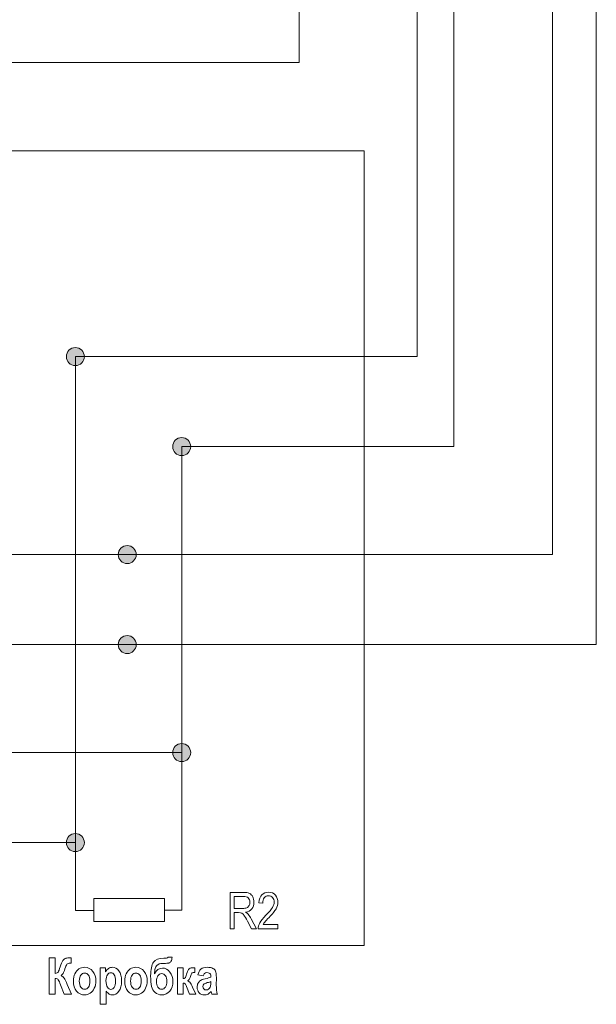
# Model space of a CAD drawing. Units: millimetres. Extents: x -199 to 199, y -141 to 141.
# Drawn here: x 19 to 51, y -46 to 9 of the extents above; entities that cross this region are included whole.
import ezdxf

# ---------------------------------------------------------------- set-up
doc = ezdxf.new("R2010")
doc.units = ezdxf.units.MM
doc.header["$MEASUREMENT"] = 0
doc.layers.add('Layer 1', color=7, linetype='Continuous')

msp = doc.modelspace()

# ---------------------------------------------------------------- hatches: boundary and pattern name
at = {"layer": 'Layer 1', "true_color": 0x2b2a29}
h = msp.add_hatch(color=250, dxfattribs=at)
edge = h.paths.add_edge_path(flags=0)
edge.add_spline(control_points=[(21.9474, -9.343), (21.6713, -9.343), (21.4474, -9.5669), (21.4474, -9.843), (21.4474, -10.1191), (21.6713, -10.343), (21.9474, -10.343), (22.2235, -10.343), (22.4474, -10.1191), (22.4474, -9.843), (22.4474, -9.5669), (22.2235, -9.343), (21.9474, -9.343)], knot_values=[0, 0, 0, 0, 0.25, 0.25, 0.25, 0.5, 0.5, 0.5, 0.75, 0.75, 0.75, 1, 1, 1, 1], degree=3, periodic=1)
h = msp.add_hatch(color=250, dxfattribs=at)
edge = h.paths.add_edge_path(flags=0)
edge.add_spline(control_points=[(27.8559, -14.3432), (27.5798, -14.3432), (27.3559, -14.5671), (27.3559, -14.8432), (27.3559, -15.1193), (27.5798, -15.3432), (27.8559, -15.3432), (28.132, -15.3432), (28.3559, -15.1193), (28.3559, -14.8432), (28.3559, -14.5671), (28.132, -14.3432), (27.8559, -14.3432)], knot_values=[0, 0, 0, 0, 0.25, 0.25, 0.25, 0.5, 0.5, 0.5, 0.75, 0.75, 0.75, 1, 1, 1, 1], degree=3, periodic=1)
h = msp.add_hatch(color=250, dxfattribs=at)
edge = h.paths.add_edge_path(flags=0)
edge.add_spline(control_points=[(24.8285, -20.343), (24.5524, -20.343), (24.3285, -20.5669), (24.3285, -20.843), (24.3285, -21.1191), (24.5524, -21.343), (24.8285, -21.343), (25.1046, -21.343), (25.3285, -21.1191), (25.3285, -20.843), (25.3285, -20.5669), (25.1046, -20.343), (24.8285, -20.343)], knot_values=[0, 0, 0, 0, 0.25, 0.25, 0.25, 0.5, 0.5, 0.5, 0.75, 0.75, 0.75, 1, 1, 1, 1], degree=3, periodic=1)
h = msp.add_hatch(color=250, dxfattribs=at)
edge = h.paths.add_edge_path(flags=0)
edge.add_spline(control_points=[(24.8285, -25.343), (24.5524, -25.343), (24.3285, -25.5669), (24.3285, -25.843), (24.3285, -26.1191), (24.5524, -26.343), (24.8285, -26.343), (25.1046, -26.343), (25.3285, -26.1191), (25.3285, -25.843), (25.3285, -25.5669), (25.1046, -25.343), (24.8285, -25.343)], knot_values=[0, 0, 0, 0, 0.25, 0.25, 0.25, 0.5, 0.5, 0.5, 0.75, 0.75, 0.75, 1, 1, 1, 1], degree=3, periodic=1)
h = msp.add_hatch(color=250, dxfattribs=at)
edge = h.paths.add_edge_path(flags=0)
edge.add_spline(control_points=[(27.8559, -31.3429), (27.5798, -31.3429), (27.3559, -31.5668), (27.3559, -31.8429), (27.3559, -32.119), (27.5798, -32.3429), (27.8559, -32.3429), (28.132, -32.3429), (28.3559, -32.119), (28.3559, -31.8429), (28.3559, -31.5668), (28.132, -31.3429), (27.8559, -31.3429)], knot_values=[0, 0, 0, 0, 0.25, 0.25, 0.25, 0.5, 0.5, 0.5, 0.75, 0.75, 0.75, 1, 1, 1, 1], degree=3, periodic=1)
h = msp.add_hatch(color=250, dxfattribs=at)
edge = h.paths.add_edge_path(flags=0)
edge.add_spline(control_points=[(21.9474, -36.343), (21.6713, -36.343), (21.4474, -36.5669), (21.4474, -36.843), (21.4474, -37.1191), (21.6713, -37.343), (21.9474, -37.343), (22.2235, -37.343), (22.4474, -37.1191), (22.4474, -36.843), (22.4474, -36.5669), (22.2235, -36.343), (21.9474, -36.343)], knot_values=[0, 0, 0, 0, 0.25, 0.25, 0.25, 0.5, 0.5, 0.5, 0.75, 0.75, 0.75, 1, 1, 1, 1], degree=3, periodic=1)

# ---------------------------------------------------------------- linework, layer by layer
at = {"layer": 'Layer 1', "color": 3, "lineweight": 18}
for points, knots in [([(40.9485, 58.9778), (40.9485, 58.9778), (40.9485, -9.843), (40.9485, -9.843), (40.9485, -9.843), (21.9474, -9.843), (21.9474, -9.843)], [0, 0, 0, 0, 0.5, 0.5, 0.5, 1, 1, 1, 1]), ([(21.9474, 39.0388), (21.9474, 39.0388), (21.9474, 13.0498), (21.9474, 13.0498), (21.9474, 13.0498), (-9.8698, 13.0498), (-9.8698, 13.0498), (-9.8698, 13.0498), (-9.8698, -31.843), (-9.8698, -31.843)], [0, 0, 0, 0, 0.3333333, 0.3333333, 0.3333333, 0.6666667, 0.6666667, 0.6666667, 1, 1, 1, 1])]:
    msp.add_open_spline(points, degree=3, knots=knots, dxfattribs=at)
for points in [[(42.9766, -14.843), (42.9766, -14.843), (42.9766, 53.9778), (42.9766, 53.9778)], [(21.9474, -9.843), (21.9474, -9.843), (21.9474, -36.843), (21.9474, -36.843)], [(27.8559, -14.8432), (27.8559, -14.8432), (42.9766, -14.843), (42.9766, -14.843)], [(27.8559, -14.8432), (27.8559, -14.8432), (27.8559, -31.8429), (27.8559, -31.8429)], [(27.8559, -31.8429), (27.8559, -31.8429), (-77.503, -31.843), (-77.503, -31.843)], [(21.9474, -36.843), (21.9474, -36.843), (-77.459, -36.843), (-77.459, -36.843)]]:
    msp.add_open_spline(points, degree=3, dxfattribs=at)
at = {"layer": 'Layer 1', "color": 1, "lineweight": 18}
for points in [[(34.3828, 50.0388), (34.3828, 50.0388), (34.3828, 6.488), (34.3828, 6.488), (34.3828, 6.488), (-3.5488, 6.488), (-3.5488, 6.488), (-3.5488, 6.488), (-3.5488, -20.843), (-3.5488, -20.843)], [(25.6516, 45.0388), (25.6516, 45.0388), (25.6516, 9.9277), (25.6516, 9.9277), (25.6516, 9.9277), (-6.275, 9.9277), (-6.275, 9.9277), (-6.275, 9.9277), (-6.275, -25.843), (-6.275, -25.843)]]:
    msp.add_open_spline(points, degree=3, knots=[0, 0, 0, 0, 0.3333333, 0.3333333, 0.3333333, 0.6666667, 0.6666667, 0.6666667, 1, 1, 1, 1], dxfattribs=at)
for points in [[(48.4697, 47.9778), (48.4697, 47.9778), (48.4697, -20.843), (48.4697, -20.843)], [(50.8982, -25.843), (50.8982, -25.843), (50.8982, 42.9778), (50.8982, 42.9778)], [(-97.663, -20.8432), (-97.663, -20.8432), (33.7665, -20.843), (33.7665, -20.843)], [(33.7665, -20.843), (33.7665, -20.843), (48.4697, -20.843), (48.4697, -20.843)], [(33.7665, -25.843), (33.7665, -25.843), (-97.663, -25.8432), (-97.663, -25.8432)], [(33.7665, -25.843), (33.7665, -25.843), (50.8982, -25.843), (50.8982, -25.843)]]:
    msp.add_open_spline(points, degree=3, dxfattribs=at)
at = {"layer": 'Layer 1', "lineweight": 18}
for points, knots in [([(11.657, -42.5682), (11.657, -42.5682), (37.9998, -42.5682), (37.9998, -42.5682), (37.9998, -42.5682), (37.9998, 1.5812), (37.9998, 1.5812), (37.9998, 1.5812), (11.657, 1.5812), (11.657, 1.5812), (11.657, 1.5812), (11.657, -42.5682), (11.657, -42.5682)], [0, 0, 0, 0, 0.25, 0.25, 0.25, 0.5, 0.5, 0.5, 0.75, 0.75, 0.75, 1, 1, 1, 1]), ([(21.9474, -9.343), (21.6713, -9.343), (21.4474, -9.5669), (21.4474, -9.843), (21.4474, -10.1191), (21.6713, -10.343), (21.9474, -10.343), (22.2235, -10.343), (22.4474, -10.1191), (22.4474, -9.843), (22.4474, -9.5669), (22.2235, -9.343), (21.9474, -9.343)], [0, 0, 0, 0, 0.25, 0.25, 0.25, 0.5, 0.5, 0.5, 0.75, 0.75, 0.75, 1, 1, 1, 1]), ([(27.8559, -14.3432), (27.5798, -14.3432), (27.3559, -14.5671), (27.3559, -14.8432), (27.3559, -15.1193), (27.5798, -15.3432), (27.8559, -15.3432), (28.132, -15.3432), (28.3559, -15.1193), (28.3559, -14.8432), (28.3559, -14.5671), (28.132, -14.3432), (27.8559, -14.3432)], [0, 0, 0, 0, 0.25, 0.25, 0.25, 0.5, 0.5, 0.5, 0.75, 0.75, 0.75, 1, 1, 1, 1]), ([(24.8285, -20.343), (24.5524, -20.343), (24.3285, -20.5669), (24.3285, -20.843), (24.3285, -21.1191), (24.5524, -21.343), (24.8285, -21.343), (25.1046, -21.343), (25.3285, -21.1191), (25.3285, -20.843), (25.3285, -20.5669), (25.1046, -20.343), (24.8285, -20.343)], [0, 0, 0, 0, 0.25, 0.25, 0.25, 0.5, 0.5, 0.5, 0.75, 0.75, 0.75, 1, 1, 1, 1]), ([(24.8285, -25.343), (24.5524, -25.343), (24.3285, -25.5669), (24.3285, -25.843), (24.3285, -26.1191), (24.5524, -26.343), (24.8285, -26.343), (25.1046, -26.343), (25.3285, -26.1191), (25.3285, -25.843), (25.3285, -25.5669), (25.1046, -25.343), (24.8285, -25.343)], [0, 0, 0, 0, 0.25, 0.25, 0.25, 0.5, 0.5, 0.5, 0.75, 0.75, 0.75, 1, 1, 1, 1]), ([(27.8559, -31.3429), (27.5798, -31.3429), (27.3559, -31.5668), (27.3559, -31.8429), (27.3559, -32.119), (27.5798, -32.3429), (27.8559, -32.3429), (28.132, -32.3429), (28.3559, -32.119), (28.3559, -31.8429), (28.3559, -31.5668), (28.132, -31.3429), (27.8559, -31.3429)], [0, 0, 0, 0, 0.25, 0.25, 0.25, 0.5, 0.5, 0.5, 0.75, 0.75, 0.75, 1, 1, 1, 1]), ([(26.8926, -40.5932), (26.8926, -40.5932), (27.8559, -40.5932), (27.8559, -40.5932), (27.8559, -40.5932), (27.8559, -31.8429), (27.8559, -31.8429)], [0, 0, 0, 0, 0.5, 0.5, 0.5, 1, 1, 1, 1]), ([(21.9474, -36.343), (21.6713, -36.343), (21.4474, -36.5669), (21.4474, -36.843), (21.4474, -37.1191), (21.6713, -37.343), (21.9474, -37.343), (22.2235, -37.343), (22.4474, -37.1191), (22.4474, -36.843), (22.4474, -36.5669), (22.2235, -36.343), (21.9474, -36.343)], [0, 0, 0, 0, 0.25, 0.25, 0.25, 0.5, 0.5, 0.5, 0.75, 0.75, 0.75, 1, 1, 1, 1]), ([(22.968, -40.6156), (22.968, -40.6156), (21.9474, -40.6156), (21.9474, -40.6156), (21.9474, -40.6156), (21.9474, -36.843), (21.9474, -36.843)], [0, 0, 0, 0, 0.5, 0.5, 0.5, 1, 1, 1, 1]), ([(22.968, -41.2326), (22.968, -41.2326), (26.8926, -41.2326), (26.8926, -41.2326), (26.8926, -41.2326), (26.8926, -39.9538), (26.8926, -39.9538), (26.8926, -39.9538), (22.968, -39.9538), (22.968, -39.9538), (22.968, -39.9538), (22.968, -41.2326), (22.968, -41.2326)], [0, 0, 0, 0, 0.25, 0.25, 0.25, 0.5, 0.5, 0.5, 0.75, 0.75, 0.75, 1, 1, 1, 1])]:
    msp.add_open_spline(points, degree=3, knots=knots, dxfattribs=at)
at = {"layer": 'Layer 1', "color": 250, "lineweight": 9}
for points, knots in [([(30.5488, -41.6302), (30.5488, -41.6302), (30.5488, -39.6095), (30.5488, -39.6095), (30.5488, -39.6095), (31.283, -39.6095), (31.283, -39.6095), (31.4364, -39.6095), (31.5493, -39.6283), (31.6226, -39.6659), (31.6956, -39.7036), (31.7553, -39.7666), (31.8023, -39.8541), (31.8489, -39.9421), (31.8724, -40.0441), (31.8724, -40.1598), (31.8724, -40.3127), (31.8329, -40.4364), (31.7534, -40.531), (31.6739, -40.6255), (31.5582, -40.6857), (31.4067, -40.7116), (31.4684, -40.7483), (31.5154, -40.785), (31.5479, -40.8226), (31.6128, -40.8997), (31.6702, -40.9858), (31.7195, -41.0803), (31.7195, -41.0803), (32.0079, -41.6302), (32.0079, -41.6302), (32.0079, -41.6302), (31.7327, -41.6302), (31.7327, -41.6302), (31.7327, -41.6302), (31.5112, -41.2106), (31.5112, -41.2106), (31.4256, -41.0469), (31.3611, -40.9359), (31.3174, -40.8786), (31.2741, -40.8212), (31.2322, -40.7826), (31.1913, -40.7628), (31.1509, -40.7426), (31.094, -40.7327), (31.021, -40.7327), (31.021, -40.7327), (30.7689, -40.7327), (30.7689, -40.7327), (30.7689, -40.7327), (30.7689, -41.6302), (30.7689, -41.6302), (30.7689, -41.6302), (30.5488, -41.6302), (30.5488, -41.6302)], [0, 0, 0, 0, 0.0555556, 0.0555556, 0.0555556, 0.1111111, 0.1111111, 0.1111111, 0.1666667, 0.1666667, 0.1666667, 0.2222222, 0.2222222, 0.2222222, 0.2777778, 0.2777778, 0.2777778, 0.3333333, 0.3333333, 0.3333333, 0.3888889, 0.3888889, 0.3888889, 0.4444444, 0.4444444, 0.4444444, 0.5, 0.5, 0.5, 0.5555556, 0.5555556, 0.5555556, 0.6111111, 0.6111111, 0.6111111, 0.6666667, 0.6666667, 0.6666667, 0.7222222, 0.7222222, 0.7222222, 0.7777778, 0.7777778, 0.7777778, 0.8333333, 0.8333333, 0.8333333, 0.8888889, 0.8888889, 0.8888889, 0.9444444, 0.9444444, 0.9444444, 1, 1, 1, 1]), ([(30.7689, -40.5013), (30.7689, -40.5013), (31.2393, -40.5013), (31.2393, -40.5013), (31.3423, -40.5013), (31.4199, -40.4891), (31.4735, -40.4642), (31.5267, -40.4392), (31.5686, -40.4002), (31.6001, -40.347), (31.6311, -40.2934), (31.6466, -40.2313), (31.6466, -40.1608), (31.6466, -40.0587), (31.617, -39.9783), (31.5573, -39.9199), (31.4975, -39.8616), (31.4091, -39.8325), (31.2915, -39.8325), (31.2915, -39.8325), (30.7689, -39.8325), (30.7689, -39.8325), (30.7689, -39.8325), (30.7689, -40.5013), (30.7689, -40.5013)], [0, 0, 0, 0, 0.125, 0.125, 0.125, 0.25, 0.25, 0.25, 0.375, 0.375, 0.375, 0.5, 0.5, 0.5, 0.625, 0.625, 0.625, 0.75, 0.75, 0.75, 0.875, 0.875, 0.875, 1, 1, 1, 1]), ([(33.2069, -41.3931), (33.2069, -41.3931), (33.2069, -41.6302), (33.2069, -41.6302), (33.2069, -41.6302), (32.109, -41.6302), (32.109, -41.6302), (32.1062, -41.5338), (32.1354, -41.4256), (32.1965, -41.3061), (32.2577, -41.1871), (32.3701, -41.046), (32.5328, -40.8833), (32.7233, -40.6937), (32.848, -40.5469), (32.9068, -40.4435), (32.9656, -40.3395), (32.9952, -40.2431), (32.9952, -40.1537), (32.9952, -40.0507), (32.9651, -39.9665), (32.9049, -39.9016), (32.8447, -39.8367), (32.7704, -39.8042), (32.6819, -39.8042), (32.5869, -39.8042), (32.5093, -39.839), (32.4486, -39.9091), (32.388, -39.9792), (32.3574, -40.0799), (32.3574, -40.2106), (32.3574, -40.2106), (32.1485, -40.1852), (32.1485, -40.1852), (32.1631, -39.9914), (32.2182, -39.8456), (32.3136, -39.7478), (32.4087, -39.65), (32.5338, -39.601), (32.6895, -39.601), (32.8588, -39.601), (32.9867, -39.658), (33.0738, -39.7718), (33.1608, -39.8861), (33.204, -40.0154), (33.204, -40.1608), (33.204, -40.2892), (33.1702, -40.4124), (33.102, -40.5305), (33.0338, -40.649), (32.904, -40.8066), (32.7135, -41.0037), (32.5916, -41.1278), (32.5131, -41.2125), (32.4778, -41.2577), (32.4421, -41.3028), (32.4134, -41.348), (32.3913, -41.3931), (32.3913, -41.3931), (33.2069, -41.3931), (33.2069, -41.3931)], [0, 0, 0, 0, 0.05, 0.05, 0.05, 0.1, 0.1, 0.1, 0.15, 0.15, 0.15, 0.2, 0.2, 0.2, 0.25, 0.25, 0.25, 0.3, 0.3, 0.3, 0.35, 0.35, 0.35, 0.4, 0.4, 0.4, 0.45, 0.45, 0.45, 0.5, 0.5, 0.5, 0.55, 0.55, 0.55, 0.6, 0.6, 0.6, 0.65, 0.65, 0.65, 0.7, 0.7, 0.7, 0.75, 0.75, 0.75, 0.8, 0.8, 0.8, 0.85, 0.85, 0.85, 0.9, 0.9, 0.9, 0.95, 0.95, 0.95, 1, 1, 1, 1]), ([(26.8586, -43.2621), (26.8586, -43.2621), (27.0104, -43.2621), (27.0104, -43.2621), (27.0593, -43.2621), (27.0896, -43.2442), (27.1005, -43.2084), (27.1005, -43.2084), (27.3201, -43.2084), (27.3201, -43.2084), (27.3173, -43.3157), (27.2969, -43.3957), (27.258, -43.4483), (27.2196, -43.5005), (27.1788, -43.5316), (27.1352, -43.541), (27.0915, -43.5509), (27.0014, -43.5575), (26.8657, -43.5612), (26.7296, -43.565), (26.6423, -43.573), (26.6039, -43.5862), (26.565, -43.5989), (26.5238, -43.6261), (26.4796, -43.6675), (26.4356, -43.7089), (26.4033, -43.7658), (26.3824, -43.8387), (26.3616, -43.9112), (26.3497, -44.0109), (26.3468, -44.1379), (26.4498, -43.9229), (26.6001, -43.8152), (26.7979, -43.8152), (26.953, -43.8152), (27.0868, -43.8886), (27.1992, -44.0358), (27.3121, -44.183), (27.3685, -44.3585), (27.3685, -44.5617), (27.3685, -44.7734), (27.3087, -44.9507), (27.1892, -45.0937), (27.0696, -45.2367), (26.9198, -45.3082), (26.7391, -45.3082), (26.5991, -45.3082), (26.4787, -45.264), (26.3772, -45.1755), (26.2757, -45.0876), (26.2093, -44.9737), (26.178, -44.835), (26.1462, -44.6962), (26.1305, -44.5015), (26.1305, -44.2513), (26.1305, -43.898), (26.1837, -43.6449), (26.2895, -43.4916), (26.3957, -43.3387), (26.5854, -43.2621), (26.8586, -43.2621)], [0, 0, 0, 0, 0.05, 0.05, 0.05, 0.1, 0.1, 0.1, 0.15, 0.15, 0.15, 0.2, 0.2, 0.2, 0.25, 0.25, 0.25, 0.3, 0.3, 0.3, 0.35, 0.35, 0.35, 0.4, 0.4, 0.4, 0.45, 0.45, 0.45, 0.5, 0.5, 0.5, 0.55, 0.55, 0.55, 0.6, 0.6, 0.6, 0.65, 0.65, 0.65, 0.7, 0.7, 0.7, 0.75, 0.75, 0.75, 0.8, 0.8, 0.8, 0.85, 0.85, 0.85, 0.9, 0.9, 0.9, 0.95, 0.95, 0.95, 1, 1, 1, 1]), ([(20.4987, -45.2743), (20.4987, -45.2743), (20.4987, -43.2536), (20.4987, -43.2536), (20.4987, -43.2536), (20.8345, -43.2536), (20.8345, -43.2536), (20.8345, -43.2536), (20.8345, -44.1144), (20.8345, -44.1144), (20.9099, -44.105), (20.962, -44.08), (20.991, -44.0391), (21.0199, -43.9982), (21.0578, -43.8999), (21.1053, -43.7437), (21.1522, -43.5876), (21.2016, -43.4737), (21.2523, -43.4027), (21.3036, -43.3317), (21.3576, -43.2879), (21.415, -43.2724), (21.4724, -43.2569), (21.5711, -43.2461), (21.711, -43.2395), (21.711, -43.2395), (21.711, -43.5415), (21.711, -43.5415), (21.711, -43.5415), (21.6641, -43.5415), (21.6641, -43.5415), (21.5697, -43.5415), (21.5061, -43.5636), (21.4724, -43.6078), (21.4392, -43.652), (21.4041, -43.7362), (21.3671, -43.8613), (21.3306, -43.986), (21.2993, -44.0688), (21.2741, -44.1097), (21.2485, -44.1506), (21.2073, -44.1915), (21.1508, -44.2315), (21.2248, -44.2621), (21.285, -44.3115), (21.3315, -44.3797), (21.378, -44.4479), (21.4345, -44.5617), (21.5004, -44.7216), (21.5004, -44.7216), (21.7281, -45.2743), (21.7281, -45.2743), (21.7281, -45.2743), (21.3334, -45.2743), (21.3334, -45.2743), (21.3334, -45.2743), (21.1309, -44.7522), (21.1309, -44.7522), (21.0797, -44.6186), (21.036, -44.5259), (20.999, -44.4728), (20.9625, -44.4201), (20.9075, -44.3928), (20.8345, -44.391), (20.8345, -44.391), (20.8345, -45.2743), (20.8345, -45.2743), (20.8345, -45.2743), (20.4987, -45.2743), (20.4987, -45.2743)], [0, 0, 0, 0, 0.0434783, 0.0434783, 0.0434783, 0.0869565, 0.0869565, 0.0869565, 0.1304348, 0.1304348, 0.1304348, 0.173913, 0.173913, 0.173913, 0.2173913, 0.2173913, 0.2173913, 0.2608696, 0.2608696, 0.2608696, 0.3043478, 0.3043478, 0.3043478, 0.3478261, 0.3478261, 0.3478261, 0.3913043, 0.3913043, 0.3913043, 0.4347826, 0.4347826, 0.4347826, 0.4782609, 0.4782609, 0.4782609, 0.5217391, 0.5217391, 0.5217391, 0.5652174, 0.5652174, 0.5652174, 0.6086957, 0.6086957, 0.6086957, 0.6521739, 0.6521739, 0.6521739, 0.6956522, 0.6956522, 0.6956522, 0.7391304, 0.7391304, 0.7391304, 0.7826087, 0.7826087, 0.7826087, 0.826087, 0.826087, 0.826087, 0.8695652, 0.8695652, 0.8695652, 0.9130435, 0.9130435, 0.9130435, 0.9565217, 0.9565217, 0.9565217, 1, 1, 1, 1]), ([(21.839, -44.5212), (21.839, -44.3778), (21.868, -44.247), (21.9253, -44.129), (21.9827, -44.0114), (22.0576, -43.9229), (22.1502, -43.8641), (22.2432, -43.8053), (22.3471, -43.7757), (22.4632, -43.7757), (22.6577, -43.7757), (22.8104, -43.8514), (22.9214, -44.0029), (23.0329, -44.1544), (23.0884, -44.3312), (23.0884, -44.5335), (23.0884, -44.6845), (23.0595, -44.8209), (23.0016, -44.9422), (22.9437, -45.0636), (22.8678, -45.1553), (22.7734, -45.2164), (22.6795, -45.2776), (22.5766, -45.3082), (22.4646, -45.3082), (22.2849, -45.3082), (22.1355, -45.24), (22.0169, -45.104), (21.8983, -44.9676), (21.839, -44.7734), (21.839, -44.5212)], [0, 0, 0, 0, 0.1, 0.1, 0.1, 0.2, 0.2, 0.2, 0.3, 0.3, 0.3, 0.4, 0.4, 0.4, 0.5, 0.5, 0.5, 0.6, 0.6, 0.6, 0.7, 0.7, 0.7, 0.8, 0.8, 0.8, 0.9, 0.9, 0.9, 1, 1, 1, 1]), ([(22.1664, -44.5419), (22.1664, -44.6901), (22.1957, -44.8021), (22.2541, -44.8783), (22.3129, -44.954), (22.3836, -44.9921), (22.4665, -44.9921), (22.5476, -44.9921), (22.6169, -44.954), (22.6748, -44.8773), (22.7322, -44.8011), (22.7611, -44.6882), (22.7611, -44.5391), (22.7611, -44.3938), (22.7317, -44.2828), (22.6734, -44.2066), (22.6146, -44.1299), (22.5443, -44.0918), (22.4623, -44.0918), (22.3811, -44.0918), (22.312, -44.1299), (22.2536, -44.2066), (22.1953, -44.2828), (22.1664, -44.3947), (22.1664, -44.5419)], [0, 0, 0, 0, 0.125, 0.125, 0.125, 0.25, 0.25, 0.25, 0.375, 0.375, 0.375, 0.5, 0.5, 0.5, 0.625, 0.625, 0.625, 0.75, 0.75, 0.75, 0.875, 0.875, 0.875, 1, 1, 1, 1]), ([(23.3331, -43.8096), (23.3331, -43.8096), (23.6319, -43.8096), (23.6319, -43.8096), (23.6319, -43.8096), (23.6319, -44.0245), (23.6319, -44.0245), (23.6727, -43.9474), (23.7263, -43.8867), (23.7932, -43.842), (23.8596, -43.7978), (23.9316, -43.7757), (24.0085, -43.7757), (24.1465, -43.7757), (24.2651, -43.8411), (24.3647, -43.9719), (24.4644, -44.1026), (24.5142, -44.2879), (24.5142, -44.5283), (24.5142, -44.7804), (24.4644, -44.9733), (24.3642, -45.1073), (24.2642, -45.2414), (24.1451, -45.3082), (24.0076, -45.3082), (23.9435, -45.3082), (23.8842, -45.2926), (23.8288, -45.2621), (23.7737, -45.231), (23.7158, -45.1755), (23.6547, -45.0946), (23.6547, -45.0946), (23.6547, -45.8303), (23.6547, -45.8303), (23.6547, -45.8303), (23.3331, -45.8303), (23.3331, -45.8303), (23.3331, -45.8303), (23.3331, -43.8096), (23.3331, -43.8096)], [0, 0, 0, 0, 0.0769231, 0.0769231, 0.0769231, 0.1538462, 0.1538462, 0.1538462, 0.2307692, 0.2307692, 0.2307692, 0.3076923, 0.3076923, 0.3076923, 0.3846154, 0.3846154, 0.3846154, 0.4615385, 0.4615385, 0.4615385, 0.5384615, 0.5384615, 0.5384615, 0.6153846, 0.6153846, 0.6153846, 0.6923077, 0.6923077, 0.6923077, 0.7692308, 0.7692308, 0.7692308, 0.8461538, 0.8461538, 0.8461538, 0.9230769, 0.9230769, 0.9230769, 1, 1, 1, 1]), ([(23.6504, -44.5165), (23.6504, -44.6821), (23.6774, -44.8044), (23.7316, -44.883), (23.7856, -44.9615), (23.8511, -45.0005), (23.9279, -45.0005), (24.0004, -45.0005), (24.0621, -44.9643), (24.1119, -44.8919), (24.1618, -44.8195), (24.1869, -44.7014), (24.1869, -44.5372), (24.1869, -44.3811), (24.1612, -44.2663), (24.11, -44.192), (24.0588, -44.1177), (23.9962, -44.0805), (23.9222, -44.0805), (23.8444, -44.0805), (23.7799, -44.1167), (23.7282, -44.1892), (23.6765, -44.2616), (23.6504, -44.3707), (23.6504, -44.5165)], [0, 0, 0, 0, 0.125, 0.125, 0.125, 0.25, 0.25, 0.25, 0.375, 0.375, 0.375, 0.5, 0.5, 0.5, 0.625, 0.625, 0.625, 0.75, 0.75, 0.75, 0.875, 0.875, 0.875, 1, 1, 1, 1]), ([(24.6905, -44.5212), (24.6905, -44.3778), (24.7195, -44.247), (24.7769, -44.129), (24.8342, -44.0114), (24.9092, -43.9229), (25.0017, -43.8641), (25.0947, -43.8053), (25.1986, -43.7757), (25.3147, -43.7757), (25.5093, -43.7757), (25.6619, -43.8514), (25.773, -44.0029), (25.8844, -44.1544), (25.9399, -44.3312), (25.9399, -44.5335), (25.9399, -44.6845), (25.911, -44.8209), (25.8531, -44.9422), (25.7952, -45.0636), (25.7193, -45.1553), (25.6249, -45.2164), (25.531, -45.2776), (25.4281, -45.3082), (25.3162, -45.3082), (25.1365, -45.3082), (24.987, -45.24), (24.8684, -45.104), (24.7498, -44.9676), (24.6905, -44.7734), (24.6905, -44.5212)], [0, 0, 0, 0, 0.1, 0.1, 0.1, 0.2, 0.2, 0.2, 0.3, 0.3, 0.3, 0.4, 0.4, 0.4, 0.5, 0.5, 0.5, 0.6, 0.6, 0.6, 0.7, 0.7, 0.7, 0.8, 0.8, 0.8, 0.9, 0.9, 0.9, 1, 1, 1, 1]), ([(25.0179, -44.5419), (25.0179, -44.6901), (25.0472, -44.8021), (25.1056, -44.8783), (25.1644, -44.954), (25.2351, -44.9921), (25.3181, -44.9921), (25.3991, -44.9921), (25.4684, -44.954), (25.5263, -44.8773), (25.5837, -44.8011), (25.6126, -44.6882), (25.6126, -44.5391), (25.6126, -44.3938), (25.5832, -44.2828), (25.5249, -44.2066), (25.4661, -44.1299), (25.3958, -44.0918), (25.3138, -44.0918), (25.2327, -44.0918), (25.1635, -44.1299), (25.1051, -44.2066), (25.0468, -44.2828), (25.0179, -44.3947), (25.0179, -44.5419)], [0, 0, 0, 0, 0.125, 0.125, 0.125, 0.25, 0.25, 0.25, 0.375, 0.375, 0.375, 0.5, 0.5, 0.5, 0.625, 0.625, 0.625, 0.75, 0.75, 0.75, 0.875, 0.875, 0.875, 1, 1, 1, 1]), ([(26.7438, -44.1228), (26.6632, -44.1228), (26.5949, -44.1624), (26.5403, -44.2418), (26.4854, -44.3209), (26.4579, -44.4258), (26.4579, -44.5565), (26.4579, -44.6887), (26.4844, -44.7941), (26.538, -44.8731), (26.5916, -44.9526), (26.6594, -44.9921), (26.741, -44.9921), (26.8249, -44.9921), (26.8952, -44.9512), (26.9526, -44.8698), (27.0099, -44.7884), (27.0384, -44.684), (27.0384, -44.5565), (27.0384, -44.4295), (27.0099, -44.3256), (26.9526, -44.2447), (26.8952, -44.1633), (26.8259, -44.1228), (26.7438, -44.1228)], [0, 0, 0, 0, 0.125, 0.125, 0.125, 0.25, 0.25, 0.25, 0.375, 0.375, 0.375, 0.5, 0.5, 0.5, 0.625, 0.625, 0.625, 0.75, 0.75, 0.75, 0.875, 0.875, 0.875, 1, 1, 1, 1]), ([(27.6213, -45.2743), (27.6213, -45.2743), (27.6213, -43.8096), (27.6213, -43.8096), (27.6213, -43.8096), (27.9429, -43.8096), (27.9429, -43.8096), (27.9429, -43.8096), (27.9429, -44.4051), (27.9429, -44.4051), (27.9866, -44.4004), (28.0197, -44.3862), (28.043, -44.3623), (28.0657, -44.3383), (28.0947, -44.2687), (28.1289, -44.1525), (28.163, -44.0363), (28.201, -43.9488), (28.2422, -43.8895), (28.2834, -43.8307), (28.3565, -43.8011), (28.4608, -43.8011), (28.4908, -43.8011), (28.5325, -43.8049), (28.5861, -43.8124), (28.5861, -43.8124), (28.5861, -44.0636), (28.5861, -44.0636), (28.5861, -44.0636), (28.552, -44.0636), (28.552, -44.0636), (28.5017, -44.0636), (28.4632, -44.0711), (28.4367, -44.0862), (28.4101, -44.1012), (28.385, -44.1492), (28.3608, -44.2306), (28.3371, -44.3119), (28.3143, -44.3745), (28.2929, -44.4182), (28.2716, -44.4615), (28.2366, -44.4963), (28.1871, -44.5222), (28.228, -44.5368), (28.2692, -44.5655), (28.3105, -44.6083), (28.3518, -44.6511), (28.4011, -44.7381), (28.4585, -44.8688), (28.4585, -44.8688), (28.6345, -45.2743), (28.6345, -45.2743), (28.6345, -45.2743), (28.2929, -45.2743), (28.2929, -45.2743), (28.2929, -45.2743), (28.1303, -44.8496), (28.1303, -44.8496), (28.0975, -44.7635), (28.0701, -44.7084), (28.0468, -44.6845), (28.024, -44.66), (27.9889, -44.6478), (27.9429, -44.6478), (27.9429, -44.6478), (27.9429, -45.2743), (27.9429, -45.2743), (27.9429, -45.2743), (27.6213, -45.2743), (27.6213, -45.2743)], [0, 0, 0, 0, 0.0434783, 0.0434783, 0.0434783, 0.0869565, 0.0869565, 0.0869565, 0.1304348, 0.1304348, 0.1304348, 0.173913, 0.173913, 0.173913, 0.2173913, 0.2173913, 0.2173913, 0.2608696, 0.2608696, 0.2608696, 0.3043478, 0.3043478, 0.3043478, 0.3478261, 0.3478261, 0.3478261, 0.3913043, 0.3913043, 0.3913043, 0.4347826, 0.4347826, 0.4347826, 0.4782609, 0.4782609, 0.4782609, 0.5217391, 0.5217391, 0.5217391, 0.5652174, 0.5652174, 0.5652174, 0.6086957, 0.6086957, 0.6086957, 0.6521739, 0.6521739, 0.6521739, 0.6956522, 0.6956522, 0.6956522, 0.7391304, 0.7391304, 0.7391304, 0.7826087, 0.7826087, 0.7826087, 0.826087, 0.826087, 0.826087, 0.8695652, 0.8695652, 0.8695652, 0.9130435, 0.9130435, 0.9130435, 0.9565217, 0.9565217, 0.9565217, 1, 1, 1, 1]), ([(29.0448, -44.2555), (29.0448, -44.2555), (28.7545, -44.1962), (28.7545, -44.1962), (28.7896, -44.0466), (28.8474, -43.9394), (28.9286, -43.874), (29.0092, -43.8086), (29.1254, -43.7757), (29.2772, -43.7757), (29.4123, -43.7757), (29.5153, -43.7945), (29.5865, -43.8322), (29.6576, -43.8698), (29.7083, -43.9211), (29.7392, -43.986), (29.7695, -44.0509), (29.7847, -44.1689), (29.7847, -44.3402), (29.7847, -44.3402), (29.7818, -44.7926), (29.7818, -44.7926), (29.7818, -44.9196), (29.787, -45.0142), (29.797, -45.0763), (29.807, -45.1384), (29.8255, -45.2042), (29.853, -45.2743), (29.853, -45.2743), (29.5371, -45.2743), (29.5371, -45.2743), (29.5371, -45.2743), (29.4953, -45.1144), (29.4953, -45.1144), (29.4409, -45.1788), (29.382, -45.2273), (29.3194, -45.2597), (29.2568, -45.2922), (29.1904, -45.3082), (29.1197, -45.3082), (29.0021, -45.3082), (28.9053, -45.2687), (28.8304, -45.1901), (28.755, -45.1111), (28.7175, -45.0067), (28.7175, -44.8759), (28.7175, -44.7926), (28.7327, -44.7207), (28.7635, -44.6586), (28.7943, -44.597), (28.8374, -44.5476), (28.893, -44.5109), (28.949, -44.4742), (29.0381, -44.4413), (29.1609, -44.4131), (29.3095, -44.3787), (29.4133, -44.3472), (29.4716, -44.3176), (29.4716, -44.2367), (29.466, -44.1835), (29.4541, -44.1581), (29.4427, -44.1332), (29.4214, -44.1125), (29.3906, -44.096), (29.3597, -44.08), (29.316, -44.072), (29.2597, -44.072), (29.2023, -44.072), (29.1572, -44.0847), (29.1244, -44.1106), (29.0918, -44.1365), (29.0651, -44.1845), (29.0448, -44.2555)], [0, 0, 0, 0, 0.0416667, 0.0416667, 0.0416667, 0.0833333, 0.0833333, 0.0833333, 0.125, 0.125, 0.125, 0.1666667, 0.1666667, 0.1666667, 0.2083333, 0.2083333, 0.2083333, 0.25, 0.25, 0.25, 0.2916667, 0.2916667, 0.2916667, 0.3333333, 0.3333333, 0.3333333, 0.375, 0.375, 0.375, 0.4166667, 0.4166667, 0.4166667, 0.4583333, 0.4583333, 0.4583333, 0.5, 0.5, 0.5, 0.5416667, 0.5416667, 0.5416667, 0.5833333, 0.5833333, 0.5833333, 0.625, 0.625, 0.625, 0.6666667, 0.6666667, 0.6666667, 0.7083333, 0.7083333, 0.7083333, 0.75, 0.75, 0.75, 0.7916667, 0.7916667, 0.7916667, 0.8333333, 0.8333333, 0.8333333, 0.875, 0.875, 0.875, 0.9166667, 0.9166667, 0.9166667, 0.9583333, 0.9583333, 0.9583333, 1, 1, 1, 1]), ([(29.4716, -44.5687), (29.4309, -44.5852), (29.3669, -44.605), (29.2805, -44.6271), (29.1809, -44.6529), (29.116, -44.6816), (29.0851, -44.7127), (29.0543, -44.7442), (29.0391, -44.7851), (29.0391, -44.835), (29.0391, -44.891), (29.0562, -44.9385), (29.0898, -44.977), (29.1239, -45.0151), (29.1667, -45.0344), (29.2179, -45.0344), (29.2634, -45.0344), (29.3085, -45.0189), (29.353, -44.9878), (29.3976, -44.9568), (29.4285, -44.9201), (29.446, -44.8778), (29.4632, -44.8354), (29.4716, -44.7583), (29.4716, -44.6464), (29.4716, -44.6464), (29.4716, -44.5687), (29.4716, -44.5687)], [0, 0, 0, 0, 0.1111111, 0.1111111, 0.1111111, 0.2222222, 0.2222222, 0.2222222, 0.3333333, 0.3333333, 0.3333333, 0.4444444, 0.4444444, 0.4444444, 0.5555556, 0.5555556, 0.5555556, 0.6666667, 0.6666667, 0.6666667, 0.7777778, 0.7777778, 0.7777778, 0.8888889, 0.8888889, 0.8888889, 1, 1, 1, 1])]:
    msp.add_open_spline(points, degree=3, knots=knots, dxfattribs=at)

doc.saveas('drawing.dxf')
